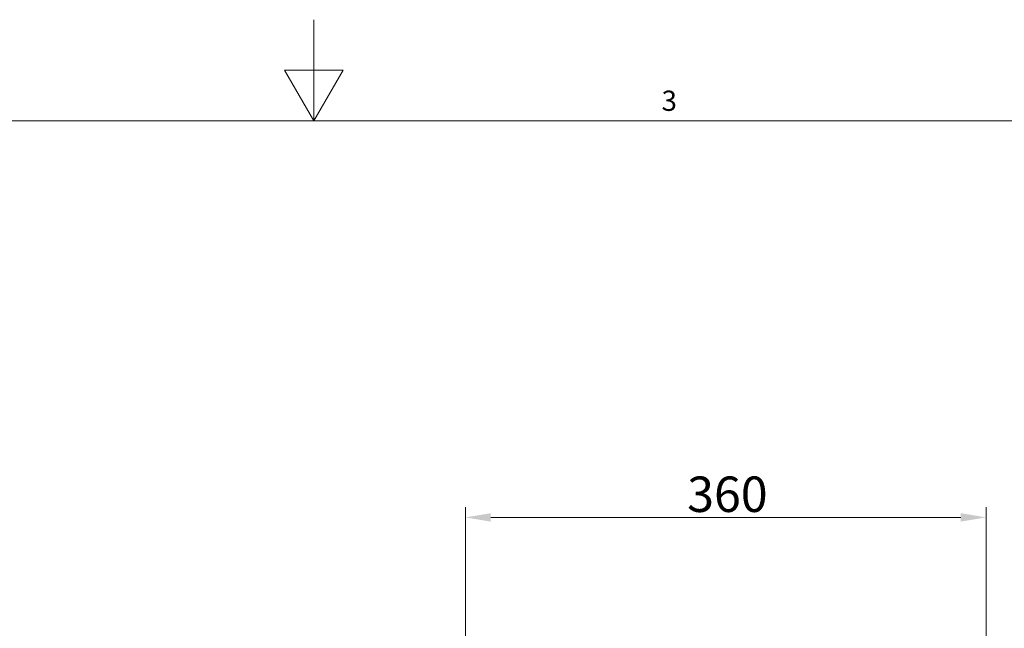
# Model space of a CAD drawing. Units: millimetres. Extents: x 0 to 2940, y 151 to 2230.
# Drawn here: x 1267 to 1947, y 1809 to 2230 of the extents above; entities that cross this region are included whole.
import ezdxf

# ---------------------------------------------------------------- set-up
doc = ezdxf.new("R2010")
doc.units = ezdxf.units.MM
doc.header["$LTSCALE"] = 7
doc.layers.get('0').update_dxf_attribs({"lineweight": 25})
for name, color, linetype, lineweight in [('Dimensions(EnSy)', 7, 'Continuous', 5), ('Sketch Geometry(EnSy)', 7, 'Continuous', 15), ('Symbols(EnSy)', 7, 'Continuous', 18)]:
    doc.layers.add(name, color=color, linetype=linetype, lineweight=lineweight)
doc.styles.add('EnSy normal', font='arial.ttf')
doc.styles.add('EnSy small', font='arial.ttf')
doc.dimstyles.new('EnSy', dxfattribs={"dimscale": 7, "dimtxt": 3.5, "dimasz": 2.5, "dimexe": 1, "dimexo": 1, "dimgap": 0.5, "dimtad": 1, "dimdec": 1, "dimrnd": 1e-08, "dimzin": 0, "dimtxsty": 'EnSy normal', "dimcen": 0.09, "dimdle": 10, "dimclrd": 7, "dimclre": 7, "dimclrt": 7, "dimazin": 0, "dimtfac": 1, "dimtmove": 0, "dimatfit": 3, "dimfxl": 1, "dimtolj": 1, "dimtzin": 0, "dimlwd": 9, "dimlwe": 9, "dimarcsym": 0})

# ---------------------------------------------------------------- blocks, each defined once
blk = doc.blocks.new('Borders Default Border')
at = {"layer": 'Sketch Geometry(EnSy)', "flags": 128}
for points in [[(210, 297), (210, 287), (207.113, 292), (212.887, 292), (210, 287)], [(10, 10), (10, 287), (410, 287), (410, 10), (10, 10)]]:
    blk.add_lwpolyline(points, dxfattribs=at)
at = {"layer": 'Symbols(EnSy)', "color": 7, "insert": (244.347, 287.366), "char_height": 2, "attachment_point": 7, "style": 'EnSy small'}
blk.add_mtext('3', dxfattribs=at)
blk = doc.blocks.new('*D32')
at = {"layer": 'Defpoints', "color": 0, "linetype": 'Continuous', "transparency": 16777216}
for p in [(1934.72, 1885.94), (1574.82, 1768.51), (1934.72, 1723.19)]:
    blk.add_point(p, dxfattribs=at)
at = {"layer": 'Dimensions(EnSy)', "color": 7, "linetype": 'Continuous', "lineweight": 9, "transparency": 16777216}
for p, q in [((1574.82, 1775.51), (1574.82, 1892.94)), ((1934.72, 1730.19), (1934.72, 1892.94)), ((1592.32, 1885.94), (1917.22, 1885.94))]:
    blk.add_line(p, q, dxfattribs=at)
at = {"layer": 'Dimensions(EnSy)', "color": 7, "linetype": 'Continuous', "transparency": 16777216}
for points in [[(1592.32, 1888.86), (1592.32, 1883.02), (1574.82, 1885.94)], [(1917.22, 1888.86), (1917.22, 1883.02), (1934.72, 1885.94)]]:
    blk.add_solid(points, dxfattribs=at)
at = {"layer": 'Dimensions(EnSy)', "color": 7, "linetype": 'Continuous', "lineweight": 9, "transparency": 16777216, "insert": (1728.11, 1901.96), "char_height": 24.5, "attachment_point": 4, "style": 'EnSy normal'}
blk.add_mtext('\\A1;360', dxfattribs=at)

msp = doc.modelspace()

# ---------------------------------------------------------------- block references
at = {"xscale": 7, "yscale": 7, "zscale": 7}
msp.add_blockref('Borders Default Border', (0, 151.14), dxfattribs=at)

# ---------------------------------------------------------------- dimensions: what is measured, and where the dimension line sits
at = {"layer": 'Dimensions(EnSy)', "color": 7, "linetype": 'Continuous', "lineweight": 9}
dim = msp.add_linear_dim(base=(1934.72, 1885.94), p1=(1574.82, 1768.51), p2=(1934.72, 1723.19), dimstyle='EnSy', override={"dimdec": 0, "dimtofl": 0, "dimatfit": 1}, dxfattribs=at)
dim.commit()
dim.dimension.update_dxf_attribs({"geometry": '*D32', "text_midpoint": (1755.12, 1885.94), "dimtype": 160})

doc.saveas('drawing.dxf')
